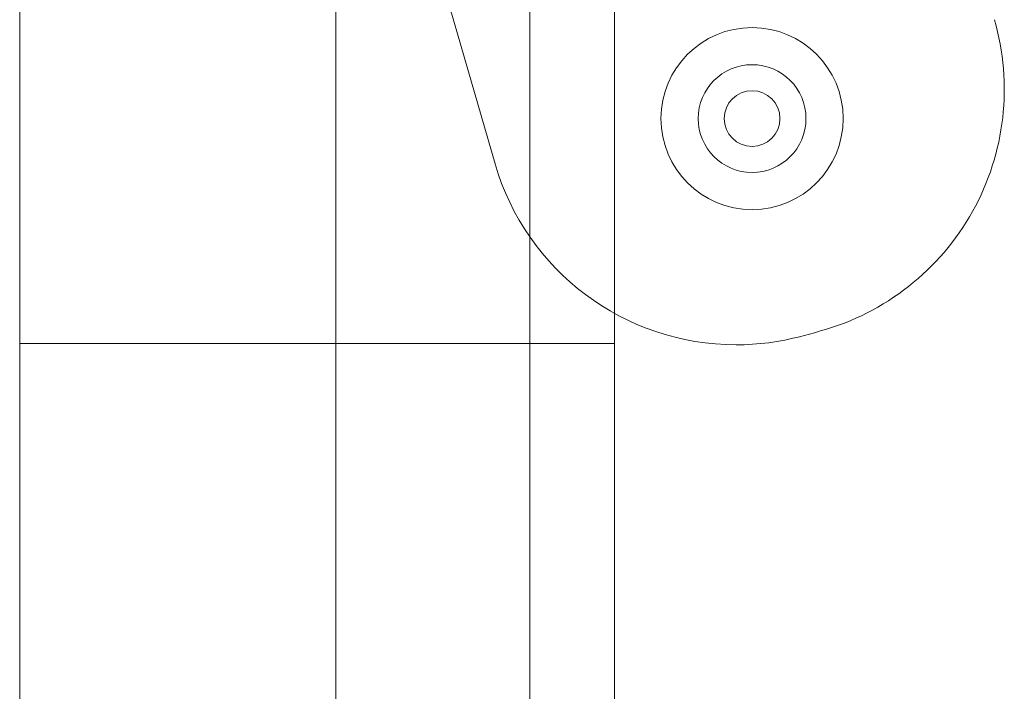
# Model space of a CAD drawing. Units: millimetres. Extents: x -1719 to 6412, y -4796 to 3281.
# Drawn here: x 3312 to 3365, y 572 to 608 of the extents above; entities that cross this region are included whole.
import ezdxf

# ---------------------------------------------------------------- set-up
doc = ezdxf.new("R2010")
doc.units = ezdxf.units.MM
doc.header["$LTSCALE"] = 1000
doc.layers.add('1 EQUIPMENT', color=7, linetype='Continuous', lineweight=18)

# ---------------------------------------------------------------- blocks, each defined once
blk = doc.blocks.new('A$C4F713896')
at = {"color": 0, "linetype": 'Continuous', "lineweight": 0}
for p, q in [((-3665.34, 4674.469), (-3665.34, 4630.996)), ((-3633.34, 4674.469), (-3633.34, 4630.996)), ((-3637.89, 4671.784), (-3637.89, 4549.82)), ((-3637.89, 4671.784), (-3637.89, 4549.82)), ((-3648.34, 4545.027), (-3648.34, 4671.149)), ((-3639.769, 4640.677), (-3647.317, 4666.77)), ((-3639.769, 4640.677), (-3647.317, 4666.77)), ((-3665.34, 4630.996), (-3633.34, 4630.996)), ((-3665.34, 4630.996), (-3633.34, 4630.996)), ((-3665.34, 4560.996), (-3665.34, 4630.996)), ((-3633.34, 4630.996), (-3633.34, 4560.996))]:
    blk.add_line(p, q, dxfattribs=at)
for centre, radius, start, end in [((-3625.876, 4644.681), 13.5, 285.5524, 16.1336), ((-3625.876, 4644.681), 13.5, 285.5524, 16.1336), ((-3625.944, 4643.108), 4.9, 90, 270), ((-3625.944, 4643.108), 4.9, 270, 90), ((-3625.944, 4643.108), 2.9, 90, 270), ((-3625.944, 4643.108), 2.9, 270, 90), ((-3625.944, 4643.108), 1.5, 0, 180), ((-3625.944, 4643.108), 1.5, 180, 0), ((-3626.801, 4644.429), 13.5, 196.1336, 270), ((-3626.801, 4644.429), 13.5, 196.1336, 270), ((-3649.39, 4729.169), 101.2, 284.92633, 285.55239), ((-3649.39, 4729.169), 101.2, 284.92633, 285.55239), ((-3626.801, 4644.429), 13.5, 270, 284.9263), ((-3626.801, 4644.429), 13.5, 270, 284.9263)]:
    blk.add_arc(centre, radius, start, end, dxfattribs=at)
blk = doc.blocks.new('PIKETO BLOCK')
at = {"layer": '1 EQUIPMENT', "color": 0}
blk.add_blockref('A$C4F713896', (6976.882, -4040.316), dxfattribs=at)

msp = doc.modelspace()

# ---------------------------------------------------------------- block references
at = {"layer": '1 EQUIPMENT'}
msp.add_blockref('PIKETO BLOCK', (0, 0), dxfattribs=at)

doc.saveas('drawing.dxf')
